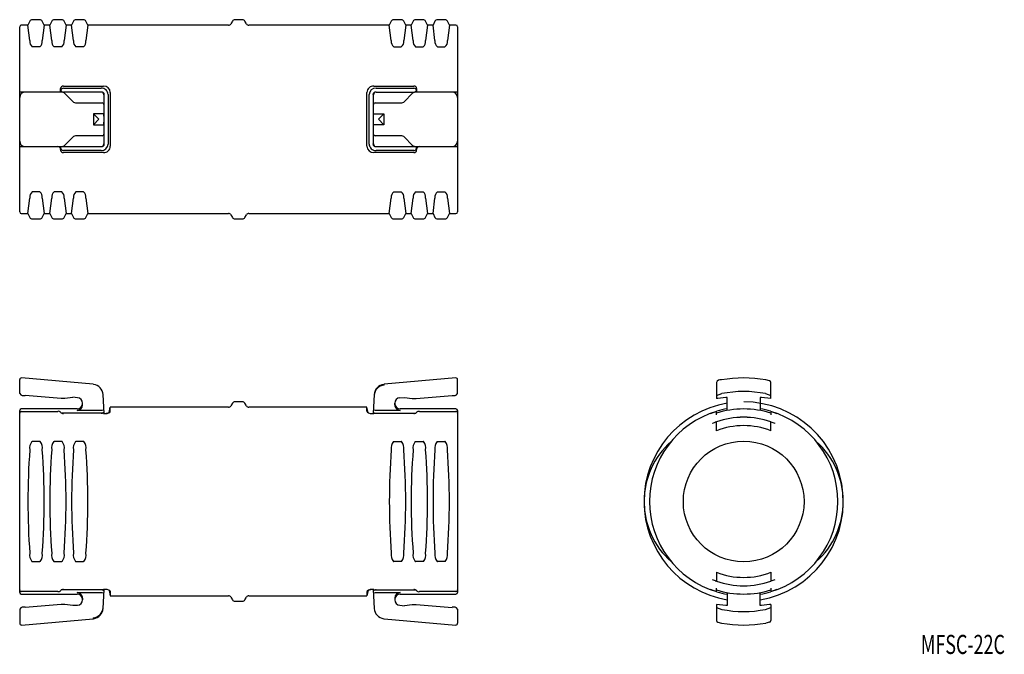
# Model space of a CAD drawing. Extents: x 50 to 230, y 95 to 211.
import ezdxf
from ezdxf.enums import TextEntityAlignment as Align

# ---------------------------------------------------------------- set-up
doc = ezdxf.new("R2010")
doc.units = 0
doc.layers.add('1', color=7, linetype='CONTINUOUS')
doc.styles.add('MDRAFSTD', font='TXT', dxfattribs={"bigfont": 'BIGFONT'})

# ---------------------------------------------------------------- blocks, each defined once
blk = doc.blocks.new('S12')
at = {"layer": '1', "color": 7, "linetype": 'CONTINUOUS'}
blk.add_line((126.348912, 133.482011), (126.409017, 133.5), dxfattribs=at)
blk.add_arc((127.654279, 132.344962), 1.731145, 138.942276, 192.132919, dxfattribs=at)
blk = doc.blocks.new('S15')
at = {"layer": '1', "color": 7, "linetype": 'CONTINUOUS'}
blk.add_line((127.851088, 111.517989), (127.790983, 111.5), dxfattribs=at)
blk.add_arc((126.545721, 112.655038), 1.731145, 318.942276, 12.132919, dxfattribs=at)
blk = doc.blocks.new('S24')
at = {"layer": '1', "color": 7, "linetype": 'CONTINUOUS'}
blk.add_arc((114.70076, 103.642154), 2.722977, 88.824206, 110.962525, dxfattribs=at)
blk = doc.blocks.new('S25')
at = {"layer": '1', "color": 7, "linetype": 'CONTINUOUS'}
blk.add_arc((65.29924, 141.357846), 2.722977, 268.824206, 290.962525, dxfattribs=at)
blk = doc.blocks.new('S47')
at = {"layer": '1', "color": 7, "linetype": 'CONTINUOUS'}
blk.add_arc((187.202685, 144.277647), 0.297315, 0, 9.790453, dxfattribs=at)
blk = doc.blocks.new('S48')
at = {"layer": '1', "color": 7, "linetype": 'CONTINUOUS'}
blk.add_line((187.214574, 144.606555), (186.552993, 144.769241), dxfattribs=at)
blk.add_arc((187.14466, 144.268321), 0.345384, 3.281253, 78.321288, dxfattribs=at)
blk = doc.blocks.new('S50')
at = {"layer": '1', "color": 7, "linetype": 'CONTINUOUS'}
blk.add_line((177.756204, 100.404253), (178.447007, 100.230759), dxfattribs=at)
blk.add_arc((177.842739, 100.731448), 0.338445, 182.658883, 255.185775, dxfattribs=at)

msp = doc.modelspace()

# ---------------------------------------------------------------- linework, layer by layer
at = {"layer": '1', "color": 7, "linetype": 'CONTINUOUS'}
for p, q in [((49.9, 175.55), (49.9, 209.45)), ((51.400469, 209.75), (50.2, 209.75)), ((51.761803, 210.473607), (51.4, 209.75)), ((51.761803, 206.910797), (51.4, 209.75)), ((53.590983, 210.75), (52.209017, 210.75)), ((54.4, 209.75), (54.038197, 210.473607)), ((54.4, 209.75), (54.038197, 206.910797)), ((55.400469, 209.75), (54.399531, 209.75)), ((55.761803, 210.473607), (55.4, 209.75)), ((55.761803, 206.910797), (55.4, 209.75)), ((57.590983, 210.75), (56.209017, 210.75)), ((58.4, 209.75), (58.038197, 210.473607)), ((58.4, 209.75), (58.038197, 206.910797)), ((59.400469, 209.75), (58.399531, 209.75)), ((59.761803, 210.473607), (59.4, 209.75)), ((59.761803, 206.910797), (59.4, 209.75)), ((61.590983, 210.75), (60.209017, 210.75)), ((62.4, 209.75), (62.038197, 210.473607)), ((62.4, 209.75), (62.038197, 206.910797)), ((88.133975, 209.75), (62.399531, 209.75)), ((88.855662, 210.5), (88.566987, 210)), ((90.711325, 210.75), (89.288675, 210.75)), ((91.433013, 210), (91.144338, 210.5)), ((117.600469, 209.75), (91.866025, 209.75)), ((117.961803, 210.473607), (117.6, 209.75)), ((117.961803, 206.910797), (117.6, 209.75)), ((119.790983, 210.75), (118.409017, 210.75)), ((120.6, 209.75), (120.238197, 210.473607)), ((120.6, 209.75), (120.238197, 206.910797)), ((121.600469, 209.75), (120.599531, 209.75)), ((121.961803, 210.473607), (121.6, 209.75)), ((121.961803, 206.910797), (121.6, 209.75)), ((123.790983, 210.75), (122.409017, 210.75)), ((124.6, 209.75), (124.238197, 210.473607)), ((124.6, 209.75), (124.238197, 206.910797)), ((125.600469, 209.75), (124.599531, 209.75)), ((125.961803, 210.473607), (125.6, 209.75)), ((125.961803, 206.910797), (125.6, 209.75)), ((127.790983, 210.75), (126.409017, 210.75)), ((128.6, 209.75), (128.238197, 210.473607)), ((128.6, 209.75), (128.238197, 206.910797)), ((129.8, 209.75), (128.599531, 209.75)), ((130.1, 209.45), (130.1, 175.55)), ((53.590983, 205.787682), (52.209017, 205.787682)), ((57.590983, 205.787682), (56.209017, 205.787682)), ((61.590983, 205.787682), (60.209017, 205.787682)), ((118.409017, 205.787682), (119.790983, 205.787682)), ((122.409017, 205.787682), (123.790983, 205.787682)), ((126.409017, 205.787682), (127.790983, 205.787682)), ((57.9, 198.6), (65.243364, 198.6)), ((114.756636, 198.6), (122.1, 198.6)), ((57.485786, 197.5), (49.9, 197.5)), ((57.4, 197.5), (57.4, 198.125901)), ((57.899701, 198.199996), (64.839935, 198.199984)), ((64.825972, 197.5), (57.9, 197.5)), ((58.192893, 197.207107), (59.607107, 195.792893)), ((64.917754, 197.497114), (64.85445, 197.5)), ((65.200777, 197.403968), (64.917886, 197.5)), ((65.4, 187.992345), (65.4, 197.007655)), ((66.1, 197.039179), (66.1, 187.960821)), ((66.5, 197.438434), (66.5, 187.561566)), ((113.5, 187.561566), (113.5, 197.438434)), ((113.9, 187.960821), (113.9, 197.039179)), ((114.680716, 187.992345), (114.680716, 197.007655)), ((115.082114, 197.5), (114.799223, 197.403968)), ((115.14555, 197.5), (115.082246, 197.497114)), ((115.160065, 198.199984), (122.100299, 198.199996)), ((115.174028, 197.5), (122.1, 197.5)), ((121.807107, 197.207107), (120.392893, 195.792893)), ((130.1, 197.5), (122.514214, 197.5)), ((122.6, 198.125901), (122.6, 197.5)), ((60.314214, 195.5), (65.02152, 195.5)), ((114.97848, 195.5), (119.685786, 195.5)), ((63.4, 193.5), (63.4, 191.5)), ((65.249719, 193.5), (63.4, 193.5)), ((63.4, 193.499625), (64.4, 192.5)), ((65.249719, 193.5), (65.303562, 192.5)), ((114.750281, 193.5), (116.6, 193.5)), ((116.6, 193.499625), (115.6, 192.5)), ((116.6, 193.5), (116.6, 191.5)), ((63.4, 191.500375), (64.4, 192.5)), ((63.4, 191.5), (65.249719, 191.5)), ((65.303562, 192.5), (65.249719, 191.5)), ((116.6, 191.5), (114.750281, 191.5)), ((116.6, 191.500375), (115.6, 192.5)), ((65.02152, 189.5), (60.314214, 189.5)), ((119.685786, 189.5), (114.97848, 189.5)), ((59.607107, 189.207107), (58.192893, 187.792893)), ((64.917886, 187.5), (65.200777, 187.596032)), ((114.799223, 187.596032), (115.082114, 187.5)), ((120.392893, 189.207107), (121.807107, 187.792893)), ((49.9, 187.5), (64.825972, 187.5)), ((57.4, 187.5), (57.4, 186.874099)), ((57.4, 187.272139), (57.468427, 187.033174)), ((64.839935, 186.800016), (57.899701, 186.800004)), ((65.243364, 186.4), (57.9, 186.4)), ((64.85445, 187.5), (64.917754, 187.502886)), ((122.1, 186.4), (114.756636, 186.4)), ((115.082246, 187.502886), (115.14555, 187.5)), ((122.100299, 186.800004), (115.160065, 186.800016)), ((115.174028, 187.5), (130.1, 187.5)), ((122.537424, 187.042881), (122.6, 187.272139)), ((122.6, 186.874099), (122.6, 187.5)), ((53.590983, 179.212318), (52.209017, 179.212318)), ((57.590983, 179.212318), (56.209017, 179.212318)), ((61.590983, 179.212318), (60.209017, 179.212318)), ((118.409017, 179.212318), (119.790983, 179.212318)), ((122.409017, 179.212318), (123.790983, 179.212318)), ((126.409017, 179.212318), (127.790983, 179.212318)), ((51.4, 175.25), (51.761803, 178.089203)), ((54.038197, 178.089203), (54.4, 175.25)), ((55.4, 175.25), (55.761803, 178.089203)), ((58.038197, 178.089203), (58.4, 175.25)), ((59.4, 175.25), (59.761803, 178.089203)), ((62.038197, 178.089203), (62.4, 175.25)), ((117.6, 175.25), (117.961803, 178.089203)), ((120.238197, 178.089203), (120.6, 175.25)), ((121.6, 175.25), (121.961803, 178.089203)), ((124.238197, 178.089203), (124.6, 175.25)), ((125.6, 175.25), (125.961803, 178.089203)), ((128.238197, 178.089203), (128.6, 175.25)), ((50.2, 175.25), (51.400469, 175.25)), ((51.4, 175.25), (51.761803, 174.526393)), ((54.038197, 174.526393), (54.4, 175.25)), ((54.399531, 175.25), (55.400469, 175.25)), ((55.4, 175.25), (55.761803, 174.526393)), ((58.038197, 174.526393), (58.4, 175.25)), ((58.399531, 175.25), (59.400469, 175.25)), ((59.4, 175.25), (59.761803, 174.526393)), ((62.038197, 174.526393), (62.4, 175.25)), ((62.399531, 175.25), (88.133975, 175.25)), ((88.566987, 175), (88.855662, 174.5)), ((91.144338, 174.5), (91.433013, 175)), ((91.866025, 175.25), (117.600469, 175.25)), ((117.6, 175.25), (117.961803, 174.526393)), ((120.238197, 174.526393), (120.6, 175.25)), ((120.599531, 175.25), (121.600469, 175.25)), ((121.6, 175.25), (121.961803, 174.526393)), ((124.238197, 174.526393), (124.6, 175.25)), ((124.599531, 175.25), (125.600469, 175.25)), ((125.6, 175.25), (125.961803, 174.526393)), ((128.238197, 174.526393), (128.6, 175.25)), ((128.599531, 175.25), (129.8, 175.25)), ((52.209017, 174.25), (53.590983, 174.25)), ((56.209017, 174.25), (57.590983, 174.25)), ((60.209017, 174.25), (61.590983, 174.25)), ((89.288675, 174.25), (90.711325, 174.25)), ((118.409017, 174.25), (119.790983, 174.25)), ((122.409017, 174.25), (123.790983, 174.25)), ((126.409017, 174.25), (127.790983, 174.25)), ((49.9, 142.255231), (49.9, 144.838181)), ((63.357565, 143.988285), (50.226315, 145.13712)), ((129.773685, 145.13712), (116.642435, 143.988285)), ((130.1, 142.255231), (130.1, 144.838181)), ((177.5, 144.277647), (177.504659, 144.284253)), ((177.5, 144.277647), (177.5, 141.362444)), ((178.446349, 144.772861), (178.447007, 144.769241)), ((186.552993, 144.769241), (186.553651, 144.772861)), ((187.495676, 144.328204), (187.340809, 144.547448)), ((187.489478, 144.28809), (187.5, 144.277647)), ((187.5, 141.362444), (187.5, 144.277647)), ((116.64432, 143.822701), (116.642575, 143.988297)), ((57.485786, 141.362444), (50.9, 141.938626)), ((58.192893, 141.373249), (57.485786, 141.362444)), ((59.607107, 141.53606), (58.192893, 141.373249)), ((60.486192, 141.50544), (59.611126, 141.581999)), ((65.361866, 138.637481), (65.181631, 142.076578)), ((90.711325, 140.75), (89.288675, 140.75)), ((114.818369, 142.076578), (114.638135, 138.637496)), ((119.51356, 141.516693), (120.392893, 141.53606)), ((120.392893, 141.53606), (121.807107, 141.373249)), ((121.807107, 141.373249), (122.514214, 141.362444)), ((122.514214, 141.362444), (129.1, 141.938626)), ((177.5, 141.938626), (178.5, 142.255231)), ((177.792893, 141.373249), (177.5, 141.362444)), ((179.207107, 141.53606), (177.792893, 141.373249)), ((179.5, 141.520486), (179.207107, 141.53606)), ((179.5, 139.182401), (179.5, 141.520486)), ((185.792893, 141.53606), (185.5, 141.520486)), ((185.5, 141.520486), (185.5, 139.182401)), ((187.497396, 141.33983), (185.792893, 141.53606)), ((186.5, 142.255231), (187.5, 141.938626)), ((49.9, 105.85), (49.9, 139.15)), ((60.4, 139.45), (50.2, 139.45)), ((50.2, 139.009467), (56.9, 139.009467)), ((65.02152, 139.182401), (60.4, 139.182401)), ((61.4, 140.197528), (61.4, 140.497346)), ((65.319284, 139.23317), (65.02152, 139.182401)), ((66.299705, 138.827658), (66.5, 139.75)), ((66.468914, 138.949361), (66.5, 139.027988)), ((88.133975, 139.75), (66.5, 139.75)), ((66.5, 139.027988), (66.5, 139.75)), ((88.855662, 140.5), (88.566987, 140)), ((91.433013, 140), (91.144338, 140.5)), ((113.5, 139.75), (91.866025, 139.75)), ((113.5, 139.027988), (113.5, 139.75)), ((113.700295, 138.827658), (113.5, 139.75)), ((113.531086, 138.949361), (113.5, 139.027988)), ((114.97848, 139.182401), (114.680716, 139.23317)), ((119.6, 139.182401), (114.97848, 139.182401)), ((118.6, 140.197528), (118.6, 140.497346)), ((129.8, 139.45), (119.6, 139.45)), ((123.1, 139.009467), (129.8, 139.009467)), ((130.1, 139.15), (130.1, 105.85)), ((176.4, 138.635442), (177.561566, 139.027988)), ((177.5, 138.381514), (177.5, 139.009467)), ((187.438434, 139.027988), (188.6, 138.635442)), ((187.5, 139.009467), (187.5, 138.381514)), ((57.4, 138.8068), (57.4, 138.849694)), ((65.243364, 138.695756), (57.523456, 138.695756)), ((114.756636, 138.695756), (122.476566, 138.695756)), ((122.6, 138.849694), (122.6, 138.8068)), ((177.510935, 137.078223), (176.800016, 136.818457)), ((177.5, 135.46958), (177.5, 137.0994)), ((187.5, 135.46958), (187.5, 137.0994)), ((187.5, 137.096661), (188.209794, 136.846267)), ((176.800004, 136.837803), (176.800016, 136.818457)), ((188.199984, 136.818457), (188.199996, 136.837803)), ((52.148912, 133.482011), (52.209017, 133.5)), ((53.590983, 133.5), (52.209017, 133.5)), ((53.651088, 133.482011), (53.590983, 133.5)), ((56.148912, 133.482011), (56.209017, 133.5)), ((57.590983, 133.5), (56.209017, 133.5)), ((57.651088, 133.482011), (57.590983, 133.5)), ((60.148912, 133.482011), (60.209017, 133.5)), ((61.590983, 133.5), (60.209017, 133.5)), ((61.651088, 133.482011), (61.590983, 133.5)), ((118.348912, 133.482011), (118.409017, 133.5)), ((118.409017, 133.5), (119.790983, 133.5)), ((119.851088, 133.482011), (119.790983, 133.5)), ((122.348912, 133.482011), (122.409017, 133.5)), ((122.409017, 133.5), (123.790983, 133.5)), ((123.851088, 133.482011), (123.790983, 133.5)), ((126.409017, 133.5), (127.790983, 133.5)), ((127.851088, 133.482011), (127.790983, 133.5)), ((52.148912, 111.517989), (52.209017, 111.5)), ((52.209017, 111.5), (53.590983, 111.5)), ((53.651088, 111.517989), (53.590983, 111.5)), ((56.148912, 111.517989), (56.209017, 111.5)), ((56.209017, 111.5), (57.590983, 111.5)), ((57.651088, 111.517989), (57.590983, 111.5)), ((60.148912, 111.517989), (60.209017, 111.5)), ((60.209017, 111.5), (61.590983, 111.5)), ((61.651088, 111.517989), (61.590983, 111.5)), ((118.348912, 111.517989), (118.409017, 111.5)), ((119.790983, 111.5), (118.409017, 111.5)), ((119.851088, 111.517989), (119.790983, 111.5)), ((122.348912, 111.517989), (122.409017, 111.5)), ((123.790983, 111.5), (122.409017, 111.5)), ((123.851088, 111.517989), (123.790983, 111.5)), ((126.348912, 111.517989), (126.409017, 111.5)), ((127.790983, 111.5), (126.409017, 111.5)), ((177.5, 109.53042), (177.5, 107.9006)), ((187.5, 109.53042), (187.5, 107.9006)), ((177.492042, 107.898089), (176.793571, 108.164653)), ((176.800016, 108.181543), (176.800004, 108.162197)), ((177.5, 105.990533), (177.5, 106.618486)), ((188.209794, 108.153733), (187.49606, 107.901949)), ((187.5, 106.618486), (187.5, 105.990533)), ((188.199996, 108.162197), (188.199984, 108.181543)), ((56.9, 105.990533), (50.2, 105.990533)), ((50.2, 105.55), (60.4, 105.55)), ((57.4, 106.150306), (57.4, 106.1932)), ((65.243364, 106.304244), (57.523434, 106.304244)), ((60.4, 105.817599), (65.02152, 105.817599)), ((61.4, 104.802472), (61.4, 104.502654)), ((65.02152, 105.817599), (65.319284, 105.76683)), ((65.181631, 102.923422), (65.361865, 106.362504)), ((66.299705, 106.172342), (66.5, 105.25)), ((66.468914, 106.050639), (66.5, 105.972012)), ((66.5, 105.972012), (66.5, 105.25)), ((66.5, 105.25), (88.133975, 105.25)), ((88.566987, 105), (88.855662, 104.5)), ((91.144338, 104.5), (91.433013, 105)), ((91.866025, 105.25), (113.5, 105.25)), ((113.700295, 106.172342), (113.5, 105.25)), ((113.531086, 106.050639), (113.5, 105.972012)), ((113.5, 105.972012), (113.5, 105.25)), ((114.638134, 106.362519), (114.818369, 102.923422)), ((114.680716, 105.76683), (114.97848, 105.817599)), ((114.756636, 106.304244), (122.476544, 106.304244)), ((114.97848, 105.817599), (119.6, 105.817599)), ((118.6, 104.802472), (118.6, 104.502654)), ((119.6, 105.55), (129.8, 105.55)), ((122.6, 106.1932), (122.6, 106.150306)), ((129.8, 105.990533), (123.1, 105.990533)), ((177.561566, 105.972012), (176.4, 106.364558)), ((179.5, 105.817599), (179.5, 103.479514)), ((185.5, 103.479514), (185.5, 105.817599)), ((188.6, 106.364558), (187.438434, 105.972012)), ((49.9, 102.806529), (49.9, 100.223579)), ((57.485786, 103.637556), (50.9, 103.061374)), ((58.192893, 103.626751), (57.485786, 103.637556)), ((59.607107, 103.46394), (58.192893, 103.626751)), ((60.48644, 103.483307), (59.607107, 103.46394)), ((89.288675, 104.25), (90.711325, 104.25)), ((119.513808, 103.49456), (120.388874, 103.418001)), ((120.392893, 103.46394), (121.807107, 103.626751)), ((121.807107, 103.626751), (122.514214, 103.637556)), ((122.514214, 103.637556), (129.1, 103.061374)), ((130.1, 102.806529), (130.1, 100.223579)), ((177.5, 103.637556), (177.5, 100.722353)), ((177.5, 103.061374), (178.5, 102.744769)), ((179.207107, 103.46394), (177.502604, 103.66017)), ((179.5, 103.479514), (179.207107, 103.46394)), ((185.792893, 103.46394), (185.5, 103.479514)), ((187.207107, 103.626751), (185.792893, 103.46394)), ((186.5, 102.744769), (187.5, 103.061374)), ((187.5, 103.637556), (187.207107, 103.626751)), ((187.5, 103.637556), (187.5, 100.722353)), ((50.226315, 99.86288), (63.357565, 101.011715)), ((63.35568, 101.177299), (63.357425, 101.011703)), ((116.642435, 101.011715), (129.773685, 99.86288)), ((177.5, 100.722353), (177.504659, 100.715747)), ((178.446349, 100.227139), (178.447007, 100.230759)), ((187.243796, 100.404253), (186.552993, 100.230759)), ((186.553651, 100.227139), (186.552993, 100.230759)), ((187.5, 100.722353), (187.495341, 100.715747))]:
    msp.add_line(p, q, dxfattribs=at)
msp.add_circle((182.5, 122.5), 11.05, dxfattribs=at)
for centre, radius, start, end in [((50.2, 209.45), 0.3, 90, 180), ((52.209017, 210.25), 0.5, 90, 153.434949), ((53.590983, 210.25), 0.5, 26.565051, 90), ((56.209017, 210.25), 0.5, 90, 153.434949), ((57.590983, 210.25), 0.5, 26.565051, 90), ((60.209017, 210.25), 0.5, 90, 153.434949), ((61.590983, 210.25), 0.5, 26.565051, 90), ((88.133975, 210.25), 0.5, 270, 330), ((89.288675, 210.25), 0.5, 90, 150), ((90.711325, 210.25), 0.5, 30, 90), ((91.866025, 210.25), 0.5, 210, 270), ((118.409017, 210.25), 0.5, 90, 153.434949), ((119.790983, 210.25), 0.5, 26.565051, 90), ((122.409017, 210.25), 0.5, 90, 153.434949), ((123.790983, 210.25), 0.5, 26.565051, 90), ((126.409017, 210.25), 0.5, 90, 153.434949), ((127.790983, 210.25), 0.5, 26.565051, 90), ((129.8, 209.45), 0.3, 0, 90), ((52.952287, 206.734241), 1.203504, 171.564169, 231.859795), ((52.847713, 206.734241), 1.203504, 308.140205, 8.435831), ((56.952287, 206.734241), 1.203504, 171.564169, 231.859795), ((56.847713, 206.734241), 1.203504, 308.140205, 8.435831), ((60.952287, 206.734241), 1.203504, 171.564169, 231.859795), ((60.847713, 206.734241), 1.203504, 308.140205, 8.435831), ((119.152287, 206.734241), 1.203504, 171.564169, 231.859795), ((119.047713, 206.734241), 1.203504, 308.140205, 8.435831), ((123.152287, 206.734241), 1.203504, 171.564169, 231.859795), ((123.047713, 206.734241), 1.203504, 308.140205, 8.435831), ((127.152287, 206.734241), 1.203504, 171.564169, 231.859795), ((127.047713, 206.734241), 1.203504, 308.140205, 8.435831), ((57.88872, 198.111188), 0.488942, 88.678095, 178.275655), ((65.272884, 197.37141), 1.228945, 3.126336, 91.376405), ((114.702754, 197.397766), 1.203441, 87.433829, 178.063431), ((122.114056, 198.114116), 0.486087, 1.389275, 91.656975), ((50.9, 196.5), 1, 90, 180), ((57.9, 198), 0.5, 180, 270), ((57.890957, 197.70371), 0.496363, 88.990619, 161.616218), ((57.485786, 196.5), 1, 45, 90), ((64.827624, 197.008341), 0.491662, 359.838811, 90.19259), ((64.89582, 196.996338), 1.204942, 2.037523, 92.658312), ((64.908857, 197.008992), 0.491145, 359.843976, 53.532491), ((115.129754, 196.968577), 1.231779, 88.589964, 176.714201), ((115.091482, 197.008822), 0.491483, 126.487487, 180.136047), ((115.17235, 197.008367), 0.491636, 89.804442, 180.164157), ((122.514214, 196.5), 1, 90, 135), ((122.1, 198), 0.5, 270, 0), ((122.109091, 197.703778), 0.496295, 18.378048, 91.015115), ((129.1, 196.5), 1, 0, 90), ((60.314215, 196.500005), 1.000005, 225.000109, 269.999891), ((65.022203, 195.202919), 0.297081, 359.919762, 90.131735), ((114.977779, 195.202938), 0.297063, 89.864669, 180.083834), ((119.685785, 196.500005), 1.000005, 270.000109, 314.999891), ((60.314215, 188.499995), 1.000005, 90.00011, 134.99989), ((65.022221, 189.797062), 0.297063, 269.864669, 0.083834), ((114.977797, 189.797081), 0.297081, 179.919762, 270.131735), ((119.685785, 188.499995), 1.000005, 45.00011, 89.99989), ((50.9, 188.5), 1, 180, 270), ((57.485786, 188.5), 1, 270, 315), ((64.82765, 187.991633), 0.491636, 269.804442, 0.164157), ((64.870246, 188.031423), 1.231779, 268.589964, 356.714201), ((64.908543, 187.991166), 0.491459, 306.486033, 0.137501), ((65.297246, 187.602234), 1.203441, 267.433829, 358.063431), ((114.727116, 187.62859), 1.228945, 183.126336, 271.376405), ((115.10418, 188.003662), 1.204942, 182.037523, 272.658312), ((115.091143, 187.991008), 0.491145, 179.843976, 233.532491), ((115.172376, 187.991659), 0.491662, 179.838811, 270.19259), ((122.514214, 188.5), 1, 225, 270), ((129.1, 188.5), 1, 270, 0), ((56.9, 187), 0.5, 0, 90), ((57.885944, 186.885884), 0.486087, 181.389275, 271.656975), ((57.893462, 187.303894), 0.503928, 212.494458, 270.709465), ((122.11128, 186.888812), 0.488942, 268.678095, 358.275655), ((122.107169, 187.302442), 0.502485, 269.216616, 328.898647), ((123.1, 187), 0.5, 90, 180), ((52.952287, 178.265759), 1.203504, 128.140205, 188.435831), ((52.847713, 178.265759), 1.203504, 351.564169, 51.859795), ((56.952287, 178.265759), 1.203504, 128.140205, 188.435831), ((56.847713, 178.265759), 1.203504, 351.564169, 51.859795), ((60.952287, 178.265759), 1.203504, 128.140205, 188.435831), ((60.847713, 178.265759), 1.203504, 351.564169, 51.859795), ((119.152287, 178.265759), 1.203504, 128.140205, 188.435831), ((119.047713, 178.265759), 1.203504, 351.564169, 51.859795), ((123.152287, 178.265759), 1.203504, 128.140205, 188.435831), ((123.047713, 178.265759), 1.203504, 351.564169, 51.859795), ((127.152287, 178.265759), 1.203504, 128.140205, 188.435831), ((127.047713, 178.265759), 1.203504, 351.564169, 51.859795), ((50.2, 175.55), 0.3, 180, 270), ((88.133975, 174.75), 0.5, 30, 90), ((91.866025, 174.75), 0.5, 90, 150), ((129.8, 175.55), 0.3, 270, 0), ((52.209017, 174.75), 0.5, 206.565051, 270), ((53.590983, 174.75), 0.5, 270, 333.434949), ((56.209017, 174.75), 0.5, 206.565051, 270), ((57.590983, 174.75), 0.5, 270, 333.434949), ((60.209017, 174.75), 0.5, 206.565051, 270), ((61.590983, 174.75), 0.5, 270, 333.434949), ((89.288675, 174.75), 0.5, 210, 270), ((90.711325, 174.75), 0.5, 270, 330), ((118.409017, 174.75), 0.5, 206.565051, 270), ((119.790983, 174.75), 0.5, 270, 333.434949), ((122.409017, 174.75), 0.5, 206.565051, 270), ((123.790983, 174.75), 0.5, 270, 333.434949), ((126.409017, 174.75), 0.5, 206.565051, 270), ((127.790983, 174.75), 0.5, 270, 333.434949), ((50.2, 144.838277), 0.3, 85, 180), ((129.8, 144.838277), 0.3, 0, 95), ((178.226431, 144.039827), 0.762036, 73.174594, 161.291502), ((182.5, 122.469232), 22.667903, 79.699019, 100.300981), ((187.202685, 144.277647), 0.297315, 0, 9.790453), ((63.181915, 141.97289), 2.001066, 2.96818, 83.743222), ((116.818177, 141.972803), 2.001163, 96.259119, 177.029479), ((116.823443, 141.825004), 2.005711, 95.12371, 177.166114), ((182.5, 122.5), 20.15612, 78.553614, 101.446386), ((50.627186, 142.814498), 0.917376, 217.563302, 287.300598), ((60.393174, 140.502905), 1.006841, 359.683622, 84.699119), ((89.288675, 140.25), 0.5, 90, 150), ((90.711325, 140.25), 0.5, 30, 90), ((119.606826, 140.502905), 1.006841, 95.300881, 180.316378), ((129.372814, 142.814498), 0.917376, 252.699402, 322.436698), ((182.5, 122.5), 18.25, 279.463259, 90), ((50.207919, 138.701594), 0.307975, 91.473465, 181.086281), ((50.2, 139.15), 0.3, 90, 180), ((57.00465, 138.474715), 0.544896, 43.48519, 101.072708), ((60.4, 140.45), 1, 270, 0), ((60.391422, 140.190963), 1.008599, 270.487274, 0.372927), ((65.57265, 139.89915), 1.305905, 255.395124, 313.339203), ((88.133975, 140.25), 0.5, 270, 330), ((91.866025, 140.25), 0.5, 210, 270), ((114.42735, 139.89915), 1.305905, 226.660797, 284.604876), ((119.607203, 140.18961), 1.007235, 179.549568, 269.590232), ((119.6, 140.45), 1, 180, 270), ((123.03491, 138.350916), 0.661759, 84.35528, 131.086822), ((129.8, 139.15), 0.3, 0, 90), ((129.793859, 138.703295), 0.306234, 358.589254, 88.851), ((182.5, 122.5), 18.25, 99.463259, 260.536741), ((182.5, 122.5), 17.25, 106.84928, 253.15072), ((182.5, 122.5), 16.95, 72.843347, 107.156653), ((182.5, 122.5), 17.25, 100.017548, 106.635734), ((182.5, 122.5), 17.25, 73.364266, 79.983277), ((182.5, 122.5), 17.25, 286.84928, 73.15072), ((57.803618, 139.169359), 0.542547, 221.932462, 280.232729), ((64.886272, 139.405902), 0.712702, 265.14649, 307.413533), ((64.92506, 139.273087), 0.585773, 260.261145, 312.298877), ((115.07494, 139.273087), 0.585773, 227.701123, 279.738855), ((122.193336, 139.178247), 0.550771, 260.243347, 317.591463), ((182.5, 122.5), 15.43057, 108.906945, 109.803718), ((182.5, 122.5), 15.431865, 71.094702, 108.905298), ((182.5, 122.5), 15.426684, 71.088111, 108.911889), ((182.5, 122.5), 13.9, 68.917476, 111.082524), ((53.454279, 132.344962), 1.731145, 138.942276, 192.132919), ((52.345721, 132.344962), 1.731145, 347.867081, 41.057724), ((57.454279, 132.344962), 1.731145, 138.942276, 192.132919), ((56.345721, 132.344962), 1.731145, 347.867081, 41.057724), ((61.454279, 132.344962), 1.731145, 138.942276, 192.132919), ((60.345721, 132.344962), 1.731145, 347.867081, 41.057724), ((119.654279, 132.344962), 1.731145, 138.942276, 192.132919), ((118.545721, 132.344962), 1.731145, 347.867081, 41.057724), ((123.654279, 132.344962), 1.731145, 138.942276, 192.132919), ((122.545721, 132.344962), 1.731145, 347.867081, 41.057724), ((126.545721, 132.344962), 1.731145, 347.867081, 41.057724), ((178.923042, 122.5), 14.673042, 131.437844, 228.562156), ((186.076958, 122.5), 14.673042, 311.437844, 48.562156), ((175.800448, 122.5), 124.400469, 175.628997, 184.371003), ((-70.000448, 122.5), 124.400469, 355.628997, 4.371003), ((179.800448, 122.5), 124.400469, 175.628997, 184.371003), ((-66.000448, 122.5), 124.400469, 355.628997, 4.371003), ((183.800448, 122.5), 124.400469, 175.628997, 184.371003), ((-62.000448, 122.5), 124.400469, 355.628997, 4.371003), ((242.000448, 122.5), 124.400469, 175.628997, 184.371003), ((-3.800448, 122.5), 124.400469, 355.628997, 4.371003), ((246.000448, 122.5), 124.400469, 175.628997, 184.371003), ((0.199552, 122.5), 124.400469, 355.628997, 4.371003), ((250.000448, 122.5), 124.400469, 175.628997, 184.371003), ((4.199552, 122.5), 124.400469, 355.628997, 4.371003), ((53.454279, 112.655038), 1.731145, 167.867081, 221.057724), ((52.345721, 112.655038), 1.731145, 318.942276, 12.132919), ((57.454279, 112.655038), 1.731145, 167.867081, 221.057724), ((56.345721, 112.655038), 1.731145, 318.942276, 12.132919), ((61.454279, 112.655038), 1.731145, 167.867081, 221.057724), ((60.345721, 112.655038), 1.731145, 318.942276, 12.132919), ((119.654279, 112.655038), 1.731145, 167.867081, 221.057724), ((118.545721, 112.655038), 1.731145, 318.942276, 12.132919), ((123.654279, 112.655038), 1.731145, 167.867081, 221.057724), ((122.545721, 112.655038), 1.731145, 318.942276, 12.132919), ((127.654279, 112.655038), 1.731145, 167.867081, 221.057724), ((182.5, 122.5), 13.9, 248.917476, 291.082524), ((65.57265, 105.10085), 1.305905, 46.660797, 104.604876), ((114.42735, 105.10085), 1.305905, 75.395124, 133.339203), ((182.5, 122.5), 15.43057, 250.196282, 251.093055), ((182.5, 122.5), 15.426684, 251.088111, 288.911889), ((182.5, 122.5), 15.431865, 251.094702, 288.905298), ((50.206092, 106.296658), 0.306186, 178.580295, 268.859959), ((50.2, 105.85), 0.3, 180, 270), ((56.96509, 106.649084), 0.661759, 264.35528, 311.086822), ((57.806664, 105.821753), 0.550771, 80.243347, 137.591463), ((60.392797, 104.81039), 1.007235, 359.549568, 89.590232), ((60.4, 104.55), 1, 0, 90), ((64.92506, 105.726913), 0.585773, 47.701123, 99.738855), ((88.133975, 104.75), 0.5, 30, 90), ((91.866025, 104.75), 0.5, 90, 150), ((115.07494, 105.726913), 0.585773, 80.261145, 132.298877), ((115.113728, 105.594098), 0.712702, 85.14649, 127.413533), ((119.608578, 104.809037), 1.008599, 90.487274, 180.372927), ((119.6, 104.55), 1, 90, 180), ((122.196382, 105.830641), 0.542547, 41.932462, 100.232729), ((122.99535, 106.525285), 0.544896, 223.48519, 281.072708), ((129.792369, 106.29813), 0.307692, 271.421079, 1.138667), ((129.8, 105.85), 0.3, 270, 0), ((182.5, 122.5), 16.95, 252.843347, 287.156653), ((182.5, 122.5), 17.25, 253.364266, 259.983277), ((182.5, 122.5), 17.25, 280.017548, 286.635734), ((50.627186, 102.247262), 0.917376, 72.699402, 142.436698), ((60.393174, 104.497095), 1.006841, 275.300881, 0.316378), ((63.176557, 103.174996), 2.005711, 275.12371, 357.166114), ((63.181823, 103.027197), 2.001163, 276.259119, 357.029479), ((89.288675, 104.75), 0.5, 210, 270), ((90.711325, 104.75), 0.5, 270, 330), ((116.818085, 103.02711), 2.001066, 182.96818, 263.743222), ((119.606826, 104.497095), 1.006841, 179.683622, 264.699119), ((129.372814, 102.247262), 0.917376, 37.563302, 107.300598), ((182.5, 122.5), 20.15612, 258.553614, 281.446386), ((50.2, 100.223483), 0.3, 180, 275), ((129.8, 100.223483), 0.3, 265, 0), ((182.5, 122.53088), 22.668013, 259.699069, 280.300931), ((187.157261, 100.731448), 0.338445, 284.814225, 357.341117)]:
    msp.add_arc(centre, radius, start, end, dxfattribs=at)

# ---------------------------------------------------------------- block references
for name in ['S48', 'S47', 'S25', 'S12', 'S15', 'S24', 'S50']:
    msp.add_blockref(name, (0, 0), dxfattribs=at)

# ---------------------------------------------------------------- texts
at = {"layer": '1', "color": 7, "linetype": 'CONTINUOUS', "style": 'MDRAFSTD', "width": 0.847784}
msp.add_text('MFSC-22C', height=3.5, dxfattribs=at).set_placement((214.952027, 94.576251), (230.352027, 94.576251), align=Align.FIT)

doc.saveas('drawing.dxf')
